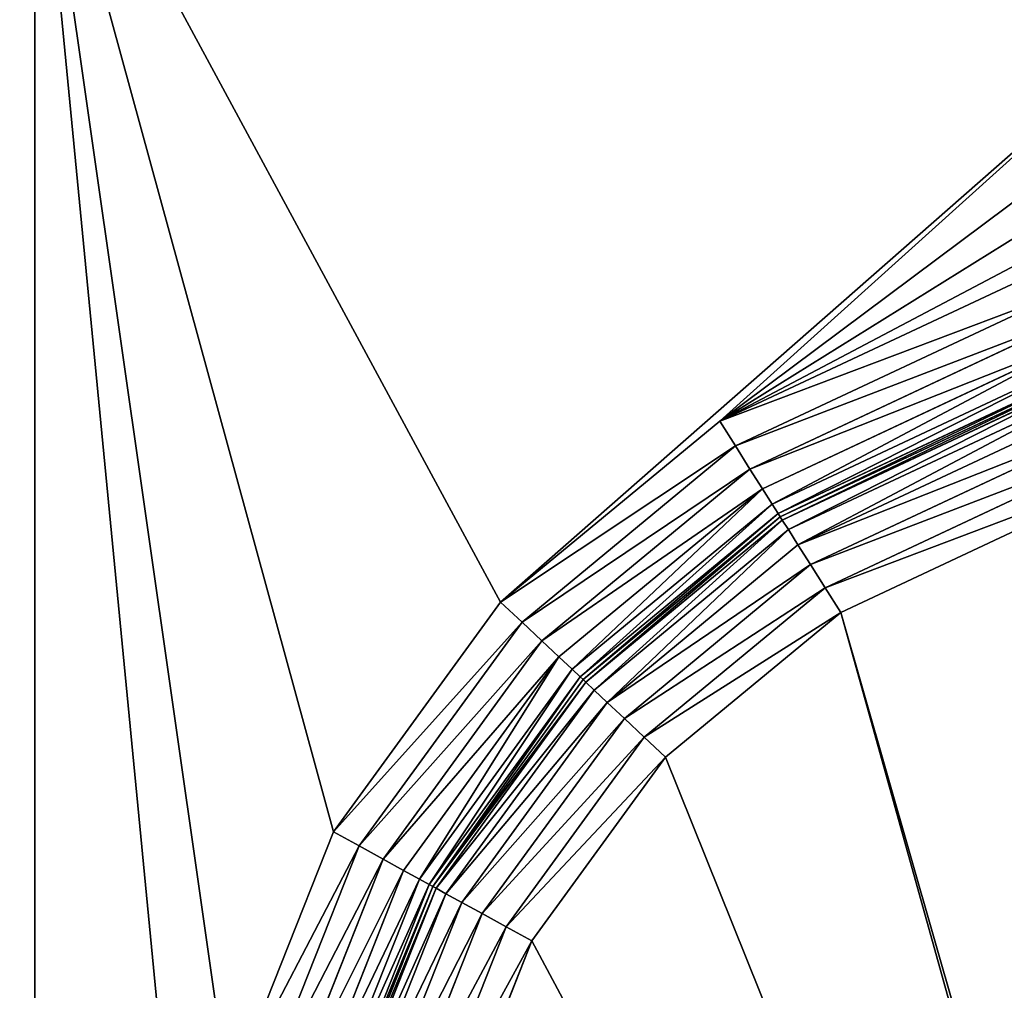
# Model space of a CAD drawing. Extents: x 0 to 500, y -1000 to 0.
# Drawn here: x 417 to 461, y -858 to -815 of the extents above; entities that cross this region are included whole.
import ezdxf

# ---------------------------------------------------------------- set-up
doc = ezdxf.new("R2010")
doc.units = 0
doc.header["$LTSCALE"] = 25.4
doc.layers.get('0').update_dxf_attribs({"color": 13, "linetype": 'CONTINUOUS'})

# ---------------------------------------------------------------- blocks, each defined once
blk = doc.blocks.new('GRUPUJ_1')
at = {"color": 0}
for p, q in [((435.006, 24.83, 864.955), (438.825, 24.83, 855.322)), ((435.006, 24.83, 864.955), (438.825, 24.83, 855.322)), ((439.958, 25, 855.946), (436.259, 25, 865.277)), ((439.958, 25, 855.946), (436.259, 25, 865.277)), ((437.768, 24.33, 854.74), (438.825, 24.83, 855.322)), ((437.768, 24.33, 854.74), (438.825, 24.83, 855.322)), ((438.825, 24.83, 855.322), (439.958, 25, 855.946)), ((438.825, 24.83, 855.322), (439.958, 25, 855.946)), ((438.825, 24.83, 855.322), (444.922, 24.83, 846.943)), ((438.825, 24.83, 855.322), (444.922, 24.83, 846.943)), ((445.864, 25, 847.829), (439.958, 25, 855.946)), ((445.864, 25, 847.829), (439.958, 25, 855.946)), ((444.043, 24.33, 846.117), (444.922, 24.83, 846.943)), ((444.043, 24.33, 846.117), (444.922, 24.83, 846.943)), ((444.922, 24.83, 846.943), (445.864, 25, 847.829)), ((444.922, 24.83, 846.943), (445.864, 25, 847.829)), ((444.922, 24.83, 846.943), (452.912, 24.83, 840.345)), ((444.922, 24.83, 846.943), (452.912, 24.83, 840.345)), ((453.605, 25, 841.439), (445.864, 25, 847.829)), ((453.605, 25, 841.439), (445.864, 25, 847.829)), ((452.912, 24.83, 840.345), (452.267, 24.33, 839.326)), ((452.912, 24.83, 840.345), (452.267, 24.33, 839.326)), ((452.912, 24.83, 840.345), (453.605, 25, 841.439)), ((452.912, 24.83, 840.345), (453.605, 25, 841.439)), ((452.912, 24.83, 840.345), (467.68, 24.83, 833.419)), ((452.912, 24.83, 840.345), (467.68, 24.83, 833.419)), ((468.372, 25, 834.512), (453.605, 25, 841.439)), ((468.372, 25, 834.512), (453.605, 25, 841.439)), ((418.003, 24, 785.442), (418.003, 24, 985)), ((418.003, 24, 785.442), (418.003, 24, 985)), ((433.838, 24.33, 864.655), (437.768, 24.33, 854.74)), ((433.838, 24.33, 864.655), (437.768, 24.33, 854.74)), ((436.861, 23.536, 854.241), (437.768, 24.33, 854.74)), ((436.861, 23.536, 854.241), (437.768, 24.33, 854.74)), ((437.768, 24.33, 854.74), (444.043, 24.33, 846.117)), ((437.768, 24.33, 854.74), (444.043, 24.33, 846.117)), ((443.289, 23.536, 845.407), (444.043, 24.33, 846.117)), ((443.289, 23.536, 845.407), (444.043, 24.33, 846.117)), ((444.043, 24.33, 846.117), (452.267, 24.33, 839.326)), ((444.043, 24.33, 846.117), (452.267, 24.33, 839.326)), ((452.267, 24.33, 839.326), (451.713, 23.536, 838.451)), ((452.267, 24.33, 839.326), (451.713, 23.536, 838.451)), ((452.267, 24.33, 839.326), (467.035, 24.33, 832.4)), ((452.267, 24.33, 839.326), (467.035, 24.33, 832.4)), ((432.835, 23.536, 864.397), (436.861, 23.536, 854.241)), ((432.835, 23.536, 864.397), (436.861, 23.536, 854.241)), ((436.165, 22.5, 853.858), (436.861, 23.536, 854.241)), ((436.165, 22.5, 853.858), (436.861, 23.536, 854.241)), ((436.861, 23.536, 854.241), (443.289, 23.536, 845.407)), ((436.861, 23.536, 854.241), (443.289, 23.536, 845.407)), ((442.71, 22.5, 844.863), (443.289, 23.536, 845.407)), ((442.71, 22.5, 844.863), (443.289, 23.536, 845.407)), ((443.289, 23.536, 845.407), (451.713, 23.536, 838.451)), ((443.289, 23.536, 845.407), (451.713, 23.536, 838.451)), ((451.713, 23.536, 838.451), (451.288, 22.5, 837.78)), ((451.713, 23.536, 838.451), (451.288, 22.5, 837.78)), ((451.713, 23.536, 838.451), (466.481, 23.536, 831.525)), ((451.713, 23.536, 838.451), (466.481, 23.536, 831.525)), ((432.066, 22.5, 864.199), (436.165, 22.5, 853.858)), ((432.066, 22.5, 864.199), (436.165, 22.5, 853.858)), ((435.728, 21.294, 853.617), (436.165, 22.5, 853.858)), ((435.728, 21.294, 853.617), (436.165, 22.5, 853.858)), ((436.165, 22.5, 853.858), (442.71, 22.5, 844.863)), ((436.165, 22.5, 853.858), (442.71, 22.5, 844.863)), ((442.346, 21.294, 844.52), (442.71, 22.5, 844.863)), ((442.346, 21.294, 844.52), (442.71, 22.5, 844.863)), ((442.71, 22.5, 844.863), (451.288, 22.5, 837.78)), ((442.71, 22.5, 844.863), (451.288, 22.5, 837.78)), ((451.288, 22.5, 837.78), (451.021, 21.294, 837.358)), ((451.288, 22.5, 837.78), (451.021, 21.294, 837.358)), ((451.288, 22.5, 837.78), (466.056, 22.5, 830.854)), ((451.288, 22.5, 837.78), (466.056, 22.5, 830.854)), ((431.582, 21.294, 864.075), (435.728, 21.294, 853.617)), ((431.582, 21.294, 864.075), (435.728, 21.294, 853.617)), ((435.578, 20, 853.535), (435.728, 21.294, 853.617)), ((435.578, 20, 853.535), (435.728, 21.294, 853.617)), ((435.728, 21.294, 853.617), (442.346, 21.294, 844.52)), ((435.728, 21.294, 853.617), (442.346, 21.294, 844.52)), ((442.222, 20, 844.404), (442.346, 21.294, 844.52)), ((442.222, 20, 844.404), (442.346, 21.294, 844.52)), ((442.346, 21.294, 844.52), (451.021, 21.294, 837.358)), ((442.346, 21.294, 844.52), (451.021, 21.294, 837.358)), ((451.021, 21.294, 837.358), (450.93, 20, 837.214)), ((451.021, 21.294, 837.358), (450.93, 20, 837.214)), ((451.021, 21.294, 837.358), (465.789, 21.294, 830.432)), ((451.021, 21.294, 837.358), (465.789, 21.294, 830.432)), ((431.417, 20, 864.033), (435.578, 20, 853.535)), ((431.417, 20, 864.033), (435.578, 20, 853.535)), ((435.578, 9, 853.535), (435.578, 20, 853.535)), ((435.578, 9, 853.535), (435.578, 20, 853.535)), ((435.578, 20, 853.535), (442.222, 20, 844.404)), ((435.578, 20, 853.535), (442.222, 20, 844.404)), ((442.222, 9, 844.404), (442.222, 20, 844.404)), ((442.222, 20, 844.404), (450.93, 20, 837.214)), ((442.222, 9, 844.404), (442.222, 20, 844.404)), ((442.222, 20, 844.404), (450.93, 20, 837.214)), ((450.93, 9, 837.214), (450.93, 20, 837.214)), ((450.93, 20, 837.214), (465.698, 20, 830.288)), ((450.93, 9, 837.214), (450.93, 20, 837.214)), ((450.93, 20, 837.214), (465.698, 20, 830.288)), ((435.578, 9, 853.535), (431.417, 9, 864.033)), ((435.578, 9, 853.535), (431.417, 9, 864.033)), ((435.429, 7.706, 853.453), (435.578, 9, 853.535)), ((435.429, 7.706, 853.453), (435.578, 9, 853.535)), ((442.222, 9, 844.404), (435.578, 9, 853.535)), ((442.222, 9, 844.404), (435.578, 9, 853.535)), ((442.098, 7.706, 844.287), (442.222, 9, 844.404)), ((442.098, 7.706, 844.287), (442.222, 9, 844.404)), ((450.93, 9, 837.214), (442.222, 9, 844.404)), ((450.93, 9, 837.214), (442.222, 9, 844.404)), ((450.839, 7.706, 837.07), (450.93, 9, 837.214)), ((450.839, 7.706, 837.07), (450.93, 9, 837.214)), ((465.698, 9, 830.288), (450.93, 9, 837.214)), ((465.698, 9, 830.288), (450.93, 9, 837.214)), ((431.252, 7.706, 863.99), (435.429, 7.706, 853.453)), ((431.252, 7.706, 863.99), (435.429, 7.706, 853.453)), ((434.991, 6.5, 853.212), (435.429, 7.706, 853.453)), ((434.991, 6.5, 853.212), (435.429, 7.706, 853.453)), ((435.429, 7.706, 853.453), (442.098, 7.706, 844.287)), ((435.429, 7.706, 853.453), (442.098, 7.706, 844.287)), ((441.734, 6.5, 843.945), (442.098, 7.706, 844.287)), ((441.734, 6.5, 843.945), (442.098, 7.706, 844.287)), ((442.098, 7.706, 844.287), (450.839, 7.706, 837.07)), ((442.098, 7.706, 844.287), (450.839, 7.706, 837.07)), ((450.839, 7.706, 837.07), (450.572, 6.5, 836.648)), ((450.839, 7.706, 837.07), (450.572, 6.5, 836.648)), ((450.839, 7.706, 837.07), (465.607, 7.706, 830.144)), ((450.839, 7.706, 837.07), (465.607, 7.706, 830.144)), ((430.768, 6.5, 863.866), (434.991, 6.5, 853.212)), ((430.768, 6.5, 863.866), (434.991, 6.5, 853.212)), ((434.295, 5.464, 852.829), (434.991, 6.5, 853.212)), ((434.295, 5.464, 852.829), (434.991, 6.5, 853.212)), ((434.991, 6.5, 853.212), (441.734, 6.5, 843.945)), ((434.991, 6.5, 853.212), (441.734, 6.5, 843.945)), ((441.155, 5.464, 843.4), (441.734, 6.5, 843.945)), ((441.155, 5.464, 843.4), (441.734, 6.5, 843.945)), ((441.734, 6.5, 843.945), (450.572, 6.5, 836.648)), ((441.734, 6.5, 843.945), (450.572, 6.5, 836.648)), ((450.572, 6.5, 836.648), (450.147, 5.464, 835.977)), ((450.572, 6.5, 836.648), (450.147, 5.464, 835.977)), ((450.572, 6.5, 836.648), (465.339, 6.5, 829.722)), ((450.572, 6.5, 836.648), (465.339, 6.5, 829.722)), ((429.999, 5.464, 863.668), (434.295, 5.464, 852.829)), ((429.999, 5.464, 863.668), (434.295, 5.464, 852.829)), ((433.388, 4.67, 852.329), (434.295, 5.464, 852.829)), ((433.388, 4.67, 852.329), (434.295, 5.464, 852.829)), ((434.295, 5.464, 852.829), (441.155, 5.464, 843.4)), ((434.295, 5.464, 852.829), (441.155, 5.464, 843.4)), ((440.401, 4.67, 842.691), (441.155, 5.464, 843.4)), ((440.401, 4.67, 842.691), (441.155, 5.464, 843.4)), ((441.155, 5.464, 843.4), (450.147, 5.464, 835.977)), ((441.155, 5.464, 843.4), (450.147, 5.464, 835.977)), ((450.147, 5.464, 835.977), (449.593, 4.67, 835.102)), ((450.147, 5.464, 835.977), (449.593, 4.67, 835.102)), ((450.147, 5.464, 835.977), (464.914, 5.464, 829.05)), ((450.147, 5.464, 835.977), (464.914, 5.464, 829.05)), ((428.996, 4.67, 863.41), (433.388, 4.67, 852.329)), ((428.996, 4.67, 863.41), (433.388, 4.67, 852.329)), ((432.332, 4.17, 851.748), (433.388, 4.67, 852.329)), ((432.332, 4.17, 851.748), (433.388, 4.67, 852.329)), ((433.388, 4.67, 852.329), (440.401, 4.67, 842.691)), ((433.388, 4.67, 852.329), (440.401, 4.67, 842.691)), ((439.523, 4.17, 841.865), (440.401, 4.67, 842.691)), ((439.523, 4.17, 841.865), (440.401, 4.67, 842.691)), ((440.401, 4.67, 842.691), (449.593, 4.67, 835.102)), ((440.401, 4.67, 842.691), (449.593, 4.67, 835.102)), ((449.593, 4.67, 835.102), (448.948, 4.17, 834.083)), ((449.593, 4.67, 835.102), (448.948, 4.17, 834.083)), ((449.593, 4.67, 835.102), (464.361, 4.67, 828.175)), ((449.593, 4.67, 835.102), (464.361, 4.67, 828.175)), ((418.003, 4, 947.101), (418.003, 4, 802.899)), ((418.003, 4, 947.101), (418.003, 4, 802.899)), ((426.574, 4, 862.788), (431.198, 4, 851.124)), ((426.574, 4, 862.788), (431.198, 4, 851.124)), ((427.828, 4.17, 863.11), (432.332, 4.17, 851.748)), ((427.828, 4.17, 863.11), (432.332, 4.17, 851.748)), ((431.198, 4, 851.124), (432.332, 4.17, 851.748)), ((431.198, 4, 851.124), (432.332, 4.17, 851.748)), ((431.198, 4, 851.124), (438.58, 4, 840.978)), ((431.198, 4, 851.124), (438.58, 4, 840.978)), ((432.332, 4.17, 851.748), (439.523, 4.17, 841.865)), ((432.332, 4.17, 851.748), (439.523, 4.17, 841.865)), ((438.58, 4, 840.978), (439.523, 4.17, 841.865)), ((438.58, 4, 840.978), (439.523, 4.17, 841.865)), ((438.58, 4, 840.978), (448.256, 4, 832.99)), ((438.58, 4, 840.978), (448.256, 4, 832.99)), ((439.523, 4.17, 841.865), (448.948, 4.17, 834.083)), ((439.523, 4.17, 841.865), (448.948, 4.17, 834.083)), ((448.948, 4.17, 834.083), (448.256, 4, 832.99)), ((448.948, 4.17, 834.083), (448.256, 4, 832.99)), ((448.256, 4, 832.99), (463.023, 4, 826.063)), ((448.256, 4, 832.99), (463.023, 4, 826.063)), ((448.948, 4.17, 834.083), (463.715, 4.17, 827.156)), ((448.948, 4.17, 834.083), (463.715, 4.17, 827.156))]:
    blk.add_line(p, q, dxfattribs=at)
at = {"color": 253}
mesh = blk.add_polyface(dxfattribs=at)
corners = [(320.955, 499.196, 994), (462.718, 492.763, 6), (320.955, 499.196, 6), (462.718, 492.763, 994)]
mesh.append_faces([[corners[k] for k in face] for face in [(0, 1, 2), (1, 0, 3)]], dxfattribs={"vtx0": -1, "color": 253})
mesh = blk.add_polyface(dxfattribs=at)
corners = [(438.825, 24.83, 855.322), (433.838, 24.33, 864.655), (437.768, 24.33, 854.74), (435.006, 24.83, 864.955)]
mesh.append_faces([[corners[k] for k in face] for face in [(0, 1, 2), (1, 0, 3)]], dxfattribs={"vtx0": -1, "color": 253})
mesh = blk.add_polyface(dxfattribs=at)
corners = [(490, 25, 994), (480, 25, 6), (490, 25, 6), (480, 25, 62.918), (479.213, 25, 69.142), (480, 25, 186.611), (476.901, 25, 74.974), (473.21, 25, 80.047), (468.372, 25, 84.041), (479.213, 25, 180.387), (453.605, 25, 90.967), (476.901, 25, 174.555), (445.864, 25, 97.358), (439.958, 25, 105.475), (436.259, 25, 114.806), (473.21, 25, 169.482), (435, 25, 124.764), (436.259, 25, 134.723), (468.372, 25, 165.488), (439.958, 25, 144.054), (445.864, 25, 152.171), (453.605, 25, 158.561), (480, 25, 813.389), (479.213, 25, 819.613), (476.901, 25, 825.445), (473.21, 25, 830.518), (468.372, 25, 834.512), (479.213, 25, 930.858), (453.605, 25, 841.439), (476.901, 25, 925.026), (445.864, 25, 847.829), (439.958, 25, 855.946), (436.259, 25, 865.277), (473.21, 25, 919.953), (435, 25, 875.236), (436.259, 25, 885.194), (468.372, 25, 915.959), (439.958, 25, 894.525), (445.864, 25, 902.642), (453.605, 25, 909.033), (480, 25, 937.082), (480, 25, 994)]
mesh.append_faces([[corners[k] for k in face] for face in [(0, 1, 2), (20, 18, 21), (38, 36, 39), (40, 0, 41)]], dxfattribs={"vtx0": -1, "color": 253})
mesh.append_faces([[corners[k] for k in face] for face in [(1, 0, 3), (3, 0, 4), (4, 5, 6), (6, 5, 7), (7, 5, 8), (8, 9, 10), (10, 11, 12), (12, 11, 13), (13, 11, 14), (14, 15, 16), (16, 15, 17), (17, 18, 19), (19, 18, 20), (5, 0, 22), (22, 0, 23), (23, 0, 24), (24, 0, 25), (25, 0, 26), (26, 27, 28), (28, 29, 30), (30, 29, 31), (31, 29, 32), (32, 33, 34), (34, 33, 35), (35, 36, 37), (37, 36, 38), (27, 0, 40)]], dxfattribs={"vtx0": -1, "vtx1": -1, "color": 253})
mesh.append_faces([[corners[k] for k in face] for face in [(4, 0, 5), (26, 0, 27)]], dxfattribs={"vtx0": -1, "vtx1": -1, "vtx2": -1, "color": 253})
mesh.append_faces([[corners[k] for k in face] for face in [(8, 5, 9), (10, 9, 11), (14, 11, 15), (17, 15, 18), (28, 27, 29), (32, 29, 33), (35, 33, 36)]], dxfattribs={"vtx0": -1, "vtx2": -1, "color": 253})
mesh = blk.add_polyface(dxfattribs=at)
corners = [(439.958, 25, 855.946), (435.006, 24.83, 864.955), (438.825, 24.83, 855.322), (436.259, 25, 865.277)]
mesh.append_faces([[corners[k] for k in face] for face in [(0, 1, 2), (1, 0, 3)]], dxfattribs={"vtx0": -1, "color": 253})
mesh = blk.add_polyface(dxfattribs=at)
corners = [(444.922, 24.83, 846.943), (437.768, 24.33, 854.74), (444.043, 24.33, 846.117), (438.825, 24.83, 855.322)]
mesh.append_faces([[corners[k] for k in face] for face in [(0, 1, 2), (1, 0, 3)]], dxfattribs={"vtx0": -1, "color": 253})
mesh = blk.add_polyface(dxfattribs=at)
corners = [(445.864, 25, 847.829), (438.825, 24.83, 855.322), (444.922, 24.83, 846.943), (439.958, 25, 855.946)]
mesh.append_faces([[corners[k] for k in face] for face in [(0, 1, 2), (1, 0, 3)]], dxfattribs={"vtx0": -1, "color": 253})
mesh = blk.add_polyface(dxfattribs=at)
corners = [(452.912, 24.83, 840.345), (444.043, 24.33, 846.117), (452.267, 24.33, 839.326), (444.922, 24.83, 846.943)]
mesh.append_faces([[corners[k] for k in face] for face in [(0, 1, 2), (1, 0, 3)]], dxfattribs={"vtx0": -1, "color": 253})
mesh = blk.add_polyface(dxfattribs=at)
corners = [(453.605, 25, 841.439), (444.922, 24.83, 846.943), (452.912, 24.83, 840.345), (445.864, 25, 847.829)]
mesh.append_faces([[corners[k] for k in face] for face in [(0, 1, 2), (1, 0, 3)]], dxfattribs={"vtx0": -1, "color": 253})
mesh = blk.add_polyface(dxfattribs=at)
corners = [(467.68, 24.83, 833.419), (452.267, 24.33, 839.326), (467.035, 24.33, 832.4), (452.912, 24.83, 840.345)]
mesh.append_faces([[corners[k] for k in face] for face in [(0, 1, 2), (1, 0, 3)]], dxfattribs={"vtx0": -1, "color": 253})
mesh = blk.add_polyface(dxfattribs=at)
corners = [(468.372, 25, 834.512), (452.912, 24.83, 840.345), (467.68, 24.83, 833.419), (453.605, 25, 841.439)]
mesh.append_faces([[corners[k] for k in face] for face in [(0, 1, 2), (1, 0, 3)]], dxfattribs={"vtx0": -1, "color": 253})
mesh = blk.add_polyface(dxfattribs=at)
corners = [(460, 24, 785.442), (418.003, 24, 214.558), (460, 24, 214.558), (81.997, 24, 214.558), (418.003, 24, 985), (81.997, 24, 785.442), (418.003, 24, 785.442), (81.997, 24, 985), (40, 24, 785.442), (40, 24, 214.558), (81.997, 24, 15), (418.003, 24, 15)]
mesh.append_faces([[corners[k] for k in face] for face in [(0, 1, 2), (5, 4, 7), (3, 8, 9), (1, 10, 11)]], dxfattribs={"vtx0": -1, "color": 253})
mesh.append_faces([[corners[k] for k in face] for face in [(4, 5, 6), (8, 6, 5), (10, 1, 3)]], dxfattribs={"vtx0": -1, "vtx1": -1, "color": 253})
mesh.append_faces([[corners[k] for k in face] for face in [(1, 0, 3), (8, 3, 0)]], dxfattribs={"vtx0": -1, "vtx1": -1, "vtx2": -1, "color": 253})
mesh.append_faces([[corners[k] for k in face] for face in [(8, 0, 6)]], dxfattribs={"vtx0": -1, "vtx2": -1, "color": 253})
mesh = blk.add_polyface(dxfattribs=at)
corners = [(418.003, 24, 985), (418.003, 0, 954.584), (418.003, 0, 985), (418.003, 0.12, 953.612), (418.003, 0.472, 952.699), (418.003, 1.036, 951.898), (418.003, 2.705, 950.459), (418.003, 3.41, 949.458), (418.003, 3.85, 948.316), (418.003, 4, 947.101), (418.003, 0.12, 796.388), (418.003, 0, 785.442), (418.003, 0, 795.416), (418.003, 24, 785.442), (418.003, 0.472, 797.301), (418.003, 1.036, 798.102), (418.003, 2.705, 799.541), (418.003, 3.41, 800.542), (418.003, 3.85, 801.684), (418.003, 4, 802.899)]
mesh.append_faces([[corners[k] for k in face] for face in [(0, 1, 2), (10, 11, 12)]], dxfattribs={"vtx0": -1, "color": 253})
mesh.append_faces([[corners[k] for k in face] for face in [(1, 0, 3), (3, 0, 4), (4, 0, 5), (5, 0, 6), (6, 0, 7), (7, 0, 8), (8, 0, 9), (11, 10, 13), (13, 9, 0)]], dxfattribs={"vtx0": -1, "vtx1": -1, "color": 253})
mesh.append_faces([[corners[k] for k in face] for face in [(13, 10, 14), (13, 14, 15), (13, 15, 16), (13, 16, 17), (13, 17, 18), (13, 18, 19), (13, 19, 9)]], dxfattribs={"vtx0": -1, "vtx2": -1, "color": 253})
mesh = blk.add_polyface(dxfattribs=at)
corners = [(437.768, 24.33, 854.74), (432.835, 23.536, 864.397), (436.861, 23.536, 854.241), (433.838, 24.33, 864.655)]
mesh.append_faces([[corners[k] for k in face] for face in [(0, 1, 2), (1, 0, 3)]], dxfattribs={"vtx0": -1, "color": 253})
mesh = blk.add_polyface(dxfattribs=at)
corners = [(444.043, 24.33, 846.117), (436.861, 23.536, 854.241), (443.289, 23.536, 845.407), (437.768, 24.33, 854.74)]
mesh.append_faces([[corners[k] for k in face] for face in [(0, 1, 2), (1, 0, 3)]], dxfattribs={"vtx0": -1, "color": 253})
mesh = blk.add_polyface(dxfattribs=at)
corners = [(452.267, 24.33, 839.326), (443.289, 23.536, 845.407), (451.713, 23.536, 838.451), (444.043, 24.33, 846.117)]
mesh.append_faces([[corners[k] for k in face] for face in [(0, 1, 2), (1, 0, 3)]], dxfattribs={"vtx0": -1, "color": 253})
mesh = blk.add_polyface(dxfattribs=at)
corners = [(467.035, 24.33, 832.4), (451.713, 23.536, 838.451), (466.481, 23.536, 831.525), (452.267, 24.33, 839.326)]
mesh.append_faces([[corners[k] for k in face] for face in [(0, 1, 2), (1, 0, 3)]], dxfattribs={"vtx0": -1, "color": 253})
mesh = blk.add_polyface(dxfattribs=at)
corners = [(436.861, 23.536, 854.241), (432.066, 22.5, 864.199), (436.165, 22.5, 853.858), (432.835, 23.536, 864.397)]
mesh.append_faces([[corners[k] for k in face] for face in [(0, 1, 2), (1, 0, 3)]], dxfattribs={"vtx0": -1, "color": 253})
mesh = blk.add_polyface(dxfattribs=at)
corners = [(443.289, 23.536, 845.407), (436.165, 22.5, 853.858), (442.71, 22.5, 844.863), (436.861, 23.536, 854.241)]
mesh.append_faces([[corners[k] for k in face] for face in [(0, 1, 2), (1, 0, 3)]], dxfattribs={"vtx0": -1, "color": 253})
mesh = blk.add_polyface(dxfattribs=at)
corners = [(451.288, 22.5, 837.78), (443.289, 23.536, 845.407), (442.71, 22.5, 844.863), (451.713, 23.536, 838.451)]
mesh.append_faces([[corners[k] for k in face] for face in [(0, 1, 2), (1, 0, 3)]], dxfattribs={"vtx0": -1, "color": 253})
mesh = blk.add_polyface(dxfattribs=at)
corners = [(466.056, 22.5, 830.854), (451.713, 23.536, 838.451), (451.288, 22.5, 837.78), (466.481, 23.536, 831.525)]
mesh.append_faces([[corners[k] for k in face] for face in [(0, 1, 2), (1, 0, 3)]], dxfattribs={"vtx0": -1, "color": 253})
mesh = blk.add_polyface(dxfattribs=at)
corners = [(436.165, 22.5, 853.858), (431.582, 21.294, 864.075), (435.728, 21.294, 853.617), (432.066, 22.5, 864.199)]
mesh.append_faces([[corners[k] for k in face] for face in [(0, 1, 2), (1, 0, 3)]], dxfattribs={"vtx0": -1, "color": 253})
mesh = blk.add_polyface(dxfattribs=at)
corners = [(442.71, 22.5, 844.863), (435.728, 21.294, 853.617), (442.346, 21.294, 844.52), (436.165, 22.5, 853.858)]
mesh.append_faces([[corners[k] for k in face] for face in [(0, 1, 2), (1, 0, 3)]], dxfattribs={"vtx0": -1, "color": 253})
mesh = blk.add_polyface(dxfattribs=at)
corners = [(451.021, 21.294, 837.358), (442.71, 22.5, 844.863), (442.346, 21.294, 844.52), (451.288, 22.5, 837.78)]
mesh.append_faces([[corners[k] for k in face] for face in [(0, 1, 2), (1, 0, 3)]], dxfattribs={"vtx0": -1, "color": 253})
mesh = blk.add_polyface(dxfattribs=at)
corners = [(465.789, 21.294, 830.432), (451.288, 22.5, 837.78), (451.021, 21.294, 837.358), (466.056, 22.5, 830.854)]
mesh.append_faces([[corners[k] for k in face] for face in [(0, 1, 2), (1, 0, 3)]], dxfattribs={"vtx0": -1, "color": 253})
mesh = blk.add_polyface(dxfattribs=at)
corners = [(435.728, 21.294, 853.617), (431.417, 20, 864.033), (435.578, 20, 853.535), (431.582, 21.294, 864.075)]
mesh.append_faces([[corners[k] for k in face] for face in [(0, 1, 2), (1, 0, 3)]], dxfattribs={"vtx0": -1, "color": 253})
mesh = blk.add_polyface(dxfattribs=at)
corners = [(442.346, 21.294, 844.52), (435.578, 20, 853.535), (442.222, 20, 844.404), (435.728, 21.294, 853.617)]
mesh.append_faces([[corners[k] for k in face] for face in [(0, 1, 2), (1, 0, 3)]], dxfattribs={"vtx0": -1, "color": 253})
mesh = blk.add_polyface(dxfattribs=at)
corners = [(450.93, 20, 837.214), (442.346, 21.294, 844.52), (442.222, 20, 844.404), (451.021, 21.294, 837.358)]
mesh.append_faces([[corners[k] for k in face] for face in [(0, 1, 2), (1, 0, 3)]], dxfattribs={"vtx0": -1, "color": 253})
mesh = blk.add_polyface(dxfattribs=at)
corners = [(465.698, 20, 830.288), (451.021, 21.294, 837.358), (450.93, 20, 837.214), (465.789, 21.294, 830.432)]
mesh.append_faces([[corners[k] for k in face] for face in [(0, 1, 2), (1, 0, 3)]], dxfattribs={"vtx0": -1, "color": 253})
mesh = blk.add_polyface(dxfattribs=at)
corners = [(435.578, 20, 853.535), (431.417, 9, 864.033), (435.578, 9, 853.535), (431.417, 20, 864.033)]
mesh.append_faces([[corners[k] for k in face] for face in [(0, 1, 2), (1, 0, 3)]], dxfattribs={"vtx0": -1, "color": 253})
mesh = blk.add_polyface(dxfattribs=at)
corners = [(442.222, 20, 844.404), (435.578, 9, 853.535), (442.222, 9, 844.404), (435.578, 20, 853.535)]
mesh.append_faces([[corners[k] for k in face] for face in [(0, 1, 2), (1, 0, 3)]], dxfattribs={"vtx0": -1, "color": 253})
mesh = blk.add_polyface(dxfattribs=at)
corners = [(450.93, 9, 837.214), (442.222, 20, 844.404), (442.222, 9, 844.404), (450.93, 20, 837.214)]
mesh.append_faces([[corners[k] for k in face] for face in [(0, 1, 2), (1, 0, 3)]], dxfattribs={"vtx0": -1, "color": 253})
mesh = blk.add_polyface(dxfattribs=at)
corners = [(465.698, 9, 830.288), (450.93, 20, 837.214), (450.93, 9, 837.214), (465.698, 20, 830.288)]
mesh.append_faces([[corners[k] for k in face] for face in [(0, 1, 2), (1, 0, 3)]], dxfattribs={"vtx0": -1, "color": 253})
mesh = blk.add_polyface(dxfattribs=at)
corners = [(435.578, 9, 853.535), (431.252, 7.706, 863.99), (435.429, 7.706, 853.453), (431.417, 9, 864.033)]
mesh.append_faces([[corners[k] for k in face] for face in [(0, 1, 2), (1, 0, 3)]], dxfattribs={"vtx0": -1, "color": 253})
mesh = blk.add_polyface(dxfattribs=at)
corners = [(442.098, 7.706, 844.287), (435.578, 9, 853.535), (435.429, 7.706, 853.453), (442.222, 9, 844.404)]
mesh.append_faces([[corners[k] for k in face] for face in [(0, 1, 2), (1, 0, 3)]], dxfattribs={"vtx0": -1, "color": 253})
mesh = blk.add_polyface(dxfattribs=at)
corners = [(450.839, 7.706, 837.07), (442.222, 9, 844.404), (442.098, 7.706, 844.287), (450.93, 9, 837.214)]
mesh.append_faces([[corners[k] for k in face] for face in [(0, 1, 2), (1, 0, 3)]], dxfattribs={"vtx0": -1, "color": 253})
mesh = blk.add_polyface(dxfattribs=at)
corners = [(465.607, 7.706, 830.144), (450.93, 9, 837.214), (450.839, 7.706, 837.07), (465.698, 9, 830.288)]
mesh.append_faces([[corners[k] for k in face] for face in [(0, 1, 2), (1, 0, 3)]], dxfattribs={"vtx0": -1, "color": 253})
mesh = blk.add_polyface(dxfattribs=at)
corners = [(435.429, 7.706, 853.453), (430.768, 6.5, 863.866), (434.991, 6.5, 853.212), (431.252, 7.706, 863.99)]
mesh.append_faces([[corners[k] for k in face] for face in [(0, 1, 2), (1, 0, 3)]], dxfattribs={"vtx0": -1, "color": 253})
mesh = blk.add_polyface(dxfattribs=at)
corners = [(441.734, 6.5, 843.945), (435.429, 7.706, 853.453), (434.991, 6.5, 853.212), (442.098, 7.706, 844.287)]
mesh.append_faces([[corners[k] for k in face] for face in [(0, 1, 2), (1, 0, 3)]], dxfattribs={"vtx0": -1, "color": 253})
mesh = blk.add_polyface(dxfattribs=at)
corners = [(450.572, 6.5, 836.648), (442.098, 7.706, 844.287), (441.734, 6.5, 843.945), (450.839, 7.706, 837.07)]
mesh.append_faces([[corners[k] for k in face] for face in [(0, 1, 2), (1, 0, 3)]], dxfattribs={"vtx0": -1, "color": 253})
mesh = blk.add_polyface(dxfattribs=at)
corners = [(465.339, 6.5, 829.722), (450.839, 7.706, 837.07), (450.572, 6.5, 836.648), (465.607, 7.706, 830.144)]
mesh.append_faces([[corners[k] for k in face] for face in [(0, 1, 2), (1, 0, 3)]], dxfattribs={"vtx0": -1, "color": 253})
mesh = blk.add_polyface(dxfattribs=at)
corners = [(434.991, 6.5, 853.212), (429.999, 5.464, 863.668), (434.295, 5.464, 852.829), (430.768, 6.5, 863.866)]
mesh.append_faces([[corners[k] for k in face] for face in [(0, 1, 2), (1, 0, 3)]], dxfattribs={"vtx0": -1, "color": 253})
mesh = blk.add_polyface(dxfattribs=at)
corners = [(441.155, 5.464, 843.4), (434.991, 6.5, 853.212), (434.295, 5.464, 852.829), (441.734, 6.5, 843.945)]
mesh.append_faces([[corners[k] for k in face] for face in [(0, 1, 2), (1, 0, 3)]], dxfattribs={"vtx0": -1, "color": 253})
mesh = blk.add_polyface(dxfattribs=at)
corners = [(450.147, 5.464, 835.977), (441.734, 6.5, 843.945), (441.155, 5.464, 843.4), (450.572, 6.5, 836.648)]
mesh.append_faces([[corners[k] for k in face] for face in [(0, 1, 2), (1, 0, 3)]], dxfattribs={"vtx0": -1, "color": 253})
mesh = blk.add_polyface(dxfattribs=at)
corners = [(464.914, 5.464, 829.05), (450.572, 6.5, 836.648), (450.147, 5.464, 835.977), (465.339, 6.5, 829.722)]
mesh.append_faces([[corners[k] for k in face] for face in [(0, 1, 2), (1, 0, 3)]], dxfattribs={"vtx0": -1, "color": 253})
mesh = blk.add_polyface(dxfattribs=at)
corners = [(434.295, 5.464, 852.829), (428.996, 4.67, 863.41), (433.388, 4.67, 852.329), (429.999, 5.464, 863.668)]
mesh.append_faces([[corners[k] for k in face] for face in [(0, 1, 2), (1, 0, 3)]], dxfattribs={"vtx0": -1, "color": 253})
mesh = blk.add_polyface(dxfattribs=at)
corners = [(441.155, 5.464, 843.4), (433.388, 4.67, 852.329), (440.401, 4.67, 842.691), (434.295, 5.464, 852.829)]
mesh.append_faces([[corners[k] for k in face] for face in [(0, 1, 2), (1, 0, 3)]], dxfattribs={"vtx0": -1, "color": 253})
mesh = blk.add_polyface(dxfattribs=at)
corners = [(450.147, 5.464, 835.977), (440.401, 4.67, 842.691), (449.593, 4.67, 835.102), (441.155, 5.464, 843.4)]
mesh.append_faces([[corners[k] for k in face] for face in [(0, 1, 2), (1, 0, 3)]], dxfattribs={"vtx0": -1, "color": 253})
mesh = blk.add_polyface(dxfattribs=at)
corners = [(464.914, 5.464, 829.05), (449.593, 4.67, 835.102), (464.361, 4.67, 828.175), (450.147, 5.464, 835.977)]
mesh.append_faces([[corners[k] for k in face] for face in [(0, 1, 2), (1, 0, 3)]], dxfattribs={"vtx0": -1, "color": 253})
mesh = blk.add_polyface(dxfattribs=at)
corners = [(433.388, 4.67, 852.329), (427.828, 4.17, 863.11), (432.332, 4.17, 851.748), (428.996, 4.67, 863.41)]
mesh.append_faces([[corners[k] for k in face] for face in [(0, 1, 2), (1, 0, 3)]], dxfattribs={"vtx0": -1, "color": 253})
mesh = blk.add_polyface(dxfattribs=at)
corners = [(440.401, 4.67, 842.691), (432.332, 4.17, 851.748), (439.523, 4.17, 841.865), (433.388, 4.67, 852.329)]
mesh.append_faces([[corners[k] for k in face] for face in [(0, 1, 2), (1, 0, 3)]], dxfattribs={"vtx0": -1, "color": 253})
mesh = blk.add_polyface(dxfattribs=at)
corners = [(449.593, 4.67, 835.102), (439.523, 4.17, 841.865), (448.948, 4.17, 834.083), (440.401, 4.67, 842.691)]
mesh.append_faces([[corners[k] for k in face] for face in [(0, 1, 2), (1, 0, 3)]], dxfattribs={"vtx0": -1, "color": 253})
mesh = blk.add_polyface(dxfattribs=at)
corners = [(464.361, 4.67, 828.175), (448.948, 4.17, 834.083), (463.715, 4.17, 827.156), (449.593, 4.67, 835.102)]
mesh.append_faces([[corners[k] for k in face] for face in [(0, 1, 2), (1, 0, 3)]], dxfattribs={"vtx0": -1, "color": 253})
mesh = blk.add_polyface(dxfattribs=at)
corners = [(470, 4, 813.389), (418.003, 4, 802.899), (470, 4, 802.899), (438.58, 4, 840.978), (431.198, 4, 851.124), (426.574, 4, 862.788), (425, 4, 875.236), (418.003, 4, 947.101), (448.256, 4, 832.99), (469.528, 4, 817.124), (468.141, 4, 820.623), (465.926, 4, 823.666), (463.023, 4, 826.063), (426.574, 4, 887.684), (431.198, 4, 899.348), (438.58, 4, 909.494), (448.256, 4, 917.482), (463.023, 4, 924.408), (465.926, 4, 926.805), (468.141, 4, 929.849), (469.528, 4, 933.348), (470, 4, 937.082), (470, 4, 947.101)]
mesh.append_faces([[corners[k] for k in face] for face in [(0, 1, 2), (8, 11, 12), (7, 21, 22)]], dxfattribs={"vtx0": -1, "color": 253})
mesh.append_faces([[corners[k] for k in face] for face in [(1, 6, 7), (3, 0, 8)]], dxfattribs={"vtx0": -1, "vtx1": -1, "color": 253})
mesh.append_faces([[corners[k] for k in face] for face in [(1, 0, 3)]], dxfattribs={"vtx0": -1, "vtx1": -1, "vtx2": -1, "color": 253})
mesh.append_faces([[corners[k] for k in face] for face in [(1, 3, 4), (1, 4, 5), (1, 5, 6), (8, 0, 9), (8, 9, 10), (8, 10, 11), (7, 6, 13), (7, 13, 14), (7, 14, 15), (7, 15, 16), (7, 16, 17), (7, 17, 18), (7, 18, 19), (7, 19, 20), (7, 20, 21)]], dxfattribs={"vtx0": -1, "vtx2": -1, "color": 253})
mesh = blk.add_polyface(dxfattribs=at)
corners = [(432.332, 4.17, 851.748), (426.574, 4, 862.788), (431.198, 4, 851.124), (427.828, 4.17, 863.11)]
mesh.append_faces([[corners[k] for k in face] for face in [(0, 1, 2), (1, 0, 3)]], dxfattribs={"vtx0": -1, "color": 253})
mesh = blk.add_polyface(dxfattribs=at)
corners = [(439.523, 4.17, 841.865), (431.198, 4, 851.124), (438.58, 4, 840.978), (432.332, 4.17, 851.748)]
mesh.append_faces([[corners[k] for k in face] for face in [(0, 1, 2), (1, 0, 3)]], dxfattribs={"vtx0": -1, "color": 253})
mesh = blk.add_polyface(dxfattribs=at)
corners = [(448.948, 4.17, 834.083), (438.58, 4, 840.978), (448.256, 4, 832.99), (439.523, 4.17, 841.865)]
mesh.append_faces([[corners[k] for k in face] for face in [(0, 1, 2), (1, 0, 3)]], dxfattribs={"vtx0": -1, "color": 253})
mesh = blk.add_polyface(dxfattribs=at)
corners = [(463.715, 4.17, 827.156), (448.256, 4, 832.99), (463.023, 4, 826.063), (448.948, 4.17, 834.083)]
mesh.append_faces([[corners[k] for k in face] for face in [(0, 1, 2), (1, 0, 3)]], dxfattribs={"vtx0": -1, "color": 253})

msp = doc.modelspace()

# ---------------------------------------------------------------- block references
at = {"color": 0, "extrusion": (0, -1, 2.55723e-12)}
msp.add_blockref('GRUPUJ_1', (0, 0), dxfattribs=at)

doc.saveas('drawing.dxf')
